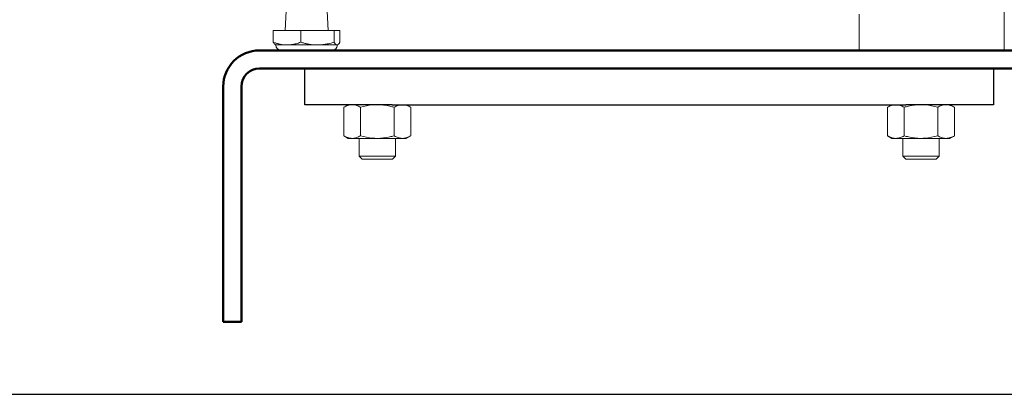
# Model space of a CAD drawing. Units: millimetres. Extents: x 2715 to 14595, y 1507 to 9907.
# Drawn here: x 9592 to 9864, y 5835 to 5939 of the extents above; entities that cross this region are included whole.
import ezdxf

# ---------------------------------------------------------------- set-up
doc = ezdxf.new("R2010")
doc.units = ezdxf.units.MM
doc.header["$LTSCALE"] = 10
for name, color, linetype, lineweight in [('1', 153, 'Continuous', 30), ('AM_0', 7, 'Continuous', 50), ('AM_4', 1, 'Continuous', 18), ('AM_6', 2, 'Continuous', 35)]:
    doc.layers.add(name, color=color, linetype=linetype, lineweight=lineweight)

# ---------------------------------------------------------------- blocks, each defined once
blk = doc.blocks.new('sta_1')
at = {"layer": 'AM_0'}
for p, q in [((-107.5, 0), (107.5, 0)), ((-107.5, -5), (107.5, -5)), ((-117.5, -10), (-117.5, -17.02)), ((-112.5, -10), (-112.5, -17.02)), ((112.5, -17.02), (112.5, -10)), ((117.5, -17.02), (117.5, -10)), ((-117.5, -26.77), (-117.5, -17.02)), ((-112.5, -17.02), (-112.5, -26.77)), ((112.5, -26.77), (112.5, -17.02)), ((117.5, -17.02), (117.5, -26.77)), ((-117.5, -74.75), (-117.5, -26.77)), ((-112.5, -74.75), (-112.5, -26.77)), ((112.5, -26.77), (112.5, -74.75)), ((117.5, -26.77), (117.5, -74.75)), ((-117.5, -75), (-117.5, -74.75)), ((-112.5, -75), (-117.5, -75)), ((-112.5, -74.75), (-112.5, -75)), ((112.5, -75), (112.5, -74.75)), ((117.5, -75), (112.5, -75)), ((117.5, -74.75), (117.5, -75))]:
    blk.add_line(p, q, dxfattribs=at)
for centre, radius, start, end in [((-107.5, -10), 10, 90, 180), ((107.5, -10), 10, 0, 90), ((-107.5, -10), 5, 90, 180), ((107.5, -10), 5, 0, 90)]:
    blk.add_arc(centre, radius, start, end, dxfattribs=at)
at = {"layer": 'AM_4'}
for p, q in [((-83, -15), (-84.24, -15.71)), ((-84.24, -15.71), (-84.24, -23.59)), ((-79.62, -15.71), (-79.62, -23.59)), ((-70.86, -15), (-77.93, -15)), ((-70.38, -15.71), (-70.38, -23.59)), ((-65.76, -15.71), (-67, -15)), ((-65.76, -15.71), (-65.76, -23.59)), ((65.76, -15.71), (67, -15)), ((65.76, -15.71), (65.76, -23.59)), ((70.38, -15.71), (70.38, -23.59)), ((70.86, -15), (77.93, -15)), ((79.62, -15.71), (79.62, -23.59)), ((83, -15), (84.24, -15.71)), ((84.24, -15.71), (84.24, -23.59)), ((-84.24, -23.59), (-83, -24.3)), ((-81.93, -24.3), (-83, -24.3)), ((-75, -24.3), (-81.93, -24.3)), ((-80, -24.3), (-80, -29.17)), ((-68.07, -24.3), (-75, -24.3)), ((-70, -29.17), (-70, -24.3)), ((-67, -24.3), (-68.07, -24.3)), ((-67, -24.3), (-65.76, -23.59)), ((67, -24.3), (65.76, -23.59)), ((67, -24.3), (68.07, -24.3)), ((68.07, -24.3), (75, -24.3)), ((70, -29.17), (70, -24.3)), ((75, -24.3), (81.93, -24.3)), ((80, -24.3), (80, -29.17)), ((81.93, -24.3), (83, -24.3)), ((84.24, -23.59), (83, -24.3)), ((-80, -29.17), (-79.17, -30)), ((-80, -29.17), (-75, -29.17)), ((-75, -29.17), (-70, -29.17)), ((-70.83, -30), (-70, -29.17)), ((70.83, -30), (70, -29.17)), ((75, -29.17), (70, -29.17)), ((80, -29.17), (75, -29.17)), ((80, -29.17), (79.17, -30)), ((-79.17, -30), (-75, -30)), ((-75, -30), (-70.83, -30)), ((75, -30), (70.83, -30)), ((79.17, -30), (75, -30))]:
    blk.add_line(p, q, dxfattribs=at)
for points, knots in [([(-84.24, -15.71), (-83.86, -15.51), (-83.11, -15.11), (-82.32, -15.04), (-81.93, -15)], [0, 0, 0, 0, 0.49546, 1, 1, 1, 1]), ([(-81.93, -15), (-81.87, -15), (-81.46, -15.01), (-80.68, -15.16), (-79.97, -15.53), (-79.62, -15.71)], [0, 0, 0, 0, 0.0700854, 0.5307761, 1, 1, 1, 1]), ([(-75, -15), (-75.42, -15.01), (-76.98, -15.05), (-78.51, -15.43), (-79.62, -15.71)], [0, 0, 0, 0, 0.268632, 1, 1, 1, 1]), ([(-70.38, -15.71), (-70.77, -15.61), (-72.27, -15.19), (-73.84, -15.08), (-75, -15)], [0, 0, 0, 0, 0.257555, 1, 1, 1, 1]), ([(-70.38, -15.71), (-70.01, -15.51), (-69.25, -15.11), (-68.47, -15.04), (-68.07, -15)], [0, 0, 0, 0, 0.49546, 1, 1, 1, 1]), ([(-68.07, -15), (-68.02, -15), (-67.6, -15.01), (-66.82, -15.16), (-66.12, -15.53), (-65.76, -15.71)], [0, 0, 0, 0, 0.070086, 0.53079, 1, 1, 1, 1]), ([(68.07, -15), (68.02, -15), (67.6, -15.01), (66.82, -15.16), (66.12, -15.53), (65.76, -15.71)], [0, 0, 0, 0, 0.070086, 0.53079, 1, 1, 1, 1]), ([(70.38, -15.71), (70.01, -15.51), (69.25, -15.11), (68.47, -15.04), (68.07, -15)], [0, 0, 0, 0, 0.49546, 1, 1, 1, 1]), ([(70.38, -15.71), (70.77, -15.61), (72.27, -15.19), (73.84, -15.08), (75, -15)], [0, 0, 0, 0, 0.257555, 1, 1, 1, 1]), ([(75, -15), (75.42, -15.01), (76.98, -15.05), (78.51, -15.43), (79.62, -15.71)], [0, 0, 0, 0, 0.268632, 1, 1, 1, 1]), ([(81.93, -15), (81.87, -15), (81.46, -15.01), (80.68, -15.16), (79.97, -15.53), (79.62, -15.71)], [0, 0, 0, 0, 0.0700854, 0.5307761, 1, 1, 1, 1]), ([(84.24, -15.71), (83.86, -15.51), (83.11, -15.11), (82.32, -15.04), (81.93, -15)], [0, 0, 0, 0, 0.49546, 1, 1, 1, 1]), ([(-84.24, -23.59), (-83.86, -23.79), (-83.11, -24.19), (-82.32, -24.26), (-81.93, -24.3)], [0, 0, 0, 0, 0.49546, 1, 1, 1, 1]), ([(-81.93, -24.3), (-81.87, -24.3), (-81.46, -24.29), (-80.68, -24.14), (-79.97, -23.77), (-79.62, -23.59)], [0, 0, 0, 0, 0.0700854, 0.5307761, 1, 1, 1, 1]), ([(-75, -24.3), (-75.42, -24.29), (-76.98, -24.25), (-78.51, -23.87), (-79.62, -23.59)], [0, 0, 0, 0, 0.268632, 1, 1, 1, 1]), ([(-70.38, -23.59), (-70.77, -23.69), (-72.27, -24.11), (-73.84, -24.22), (-75, -24.3)], [0, 0, 0, 0, 0.257555, 1, 1, 1, 1]), ([(-70.38, -23.59), (-70.01, -23.79), (-69.25, -24.19), (-68.47, -24.26), (-68.07, -24.3)], [0, 0, 0, 0, 0.49546, 1, 1, 1, 1]), ([(-68.07, -24.3), (-68.02, -24.3), (-67.6, -24.29), (-66.82, -24.14), (-66.12, -23.77), (-65.76, -23.59)], [0, 0, 0, 0, 0.070086, 0.53079, 1, 1, 1, 1]), ([(68.07, -24.3), (68.02, -24.3), (67.6, -24.29), (66.82, -24.14), (66.12, -23.77), (65.76, -23.59)], [0, 0, 0, 0, 0.070086, 0.53079, 1, 1, 1, 1]), ([(70.38, -23.59), (70.01, -23.79), (69.25, -24.19), (68.47, -24.26), (68.07, -24.3)], [0, 0, 0, 0, 0.49546, 1, 1, 1, 1]), ([(70.38, -23.59), (70.77, -23.69), (72.27, -24.11), (73.84, -24.22), (75, -24.3)], [0, 0, 0, 0, 0.257555, 1, 1, 1, 1]), ([(75, -24.3), (75.42, -24.29), (76.98, -24.25), (78.51, -23.87), (79.62, -23.59)], [0, 0, 0, 0, 0.268632, 1, 1, 1, 1]), ([(81.93, -24.3), (81.87, -24.3), (81.46, -24.29), (80.68, -24.14), (79.97, -23.77), (79.62, -23.59)], [0, 0, 0, 0, 0.0700854, 0.5307761, 1, 1, 1, 1]), ([(84.24, -23.59), (83.86, -23.79), (83.11, -24.19), (82.32, -24.26), (81.93, -24.3)], [0, 0, 0, 0, 0.49546, 1, 1, 1, 1])]:
    blk.add_open_spline(points, degree=3, knots=knots, dxfattribs=at)
blk = doc.blocks.new('p_1')
at = {"layer": 'AM_4'}
for p, q in [((0, -245), (0, -220)), ((-197.58, -223), (-198.45, -239.5)), ((-186.55, -239.5), (-187.42, -223)), ((-40, -235), (-40, -245)), ((-201.69, -242.74), (-201.69, -239.5)), ((-194.1, -239.5), (-201.69, -239.5)), ((-194.1, -242.74), (-194.1, -239.5)), ((-184.91, -239.5), (-194.1, -239.5)), ((-184.91, -242.74), (-184.91, -239.5)), ((-183.31, -239.5), (-184.91, -239.5)), ((-183.31, -239.5), (-183.31, -242.74)), ((-201.12, -243.43), (-201, -243.5)), ((-201, -243.5), (-197.89, -243.5)), ((-197.89, -243.5), (-189.51, -243.5)), ((-189.51, -243.5), (-184.11, -243.5)), ((-184.11, -243.5), (-184, -243.5)), ((-184, -243.5), (-183.88, -243.43)), ((-40, -245), (0, -245))]:
    blk.add_line(p, q, dxfattribs=at)
for centre, start, end in [((-199.5, -243.5), 179.9999, 269.9998), ((-185.5, -243.5), 270.0002, 0.0001)]:
    blk.add_arc(centre, 1.5, start, end, dxfattribs=at)
for points, knots in [([(-201.69, -242.74), (-201.56, -242.79), (-201.3, -242.88), (-200.92, -243.01), (-200.54, -243.12), (-200.17, -243.21), (-199.77, -243.31), (-199.33, -243.39), (-198.84, -243.45), (-198.37, -243.49), (-198.05, -243.5), (-197.89, -243.5)], [0, 0, 0, 0, 0.105251, 0.207821, 0.307766, 0.405142, 0.500012, 0.627628, 0.753365, 0.877421, 1, 1, 1, 1]), ([(-201.12, -243.42), (-201.13, -243.42), (-201.23, -243.39), (-201.42, -243.17), (-201.6, -242.88), (-201.69, -242.74)], [0, 0, 0, 0, 0.066794, 0.52548, 1, 1, 1, 1]), ([(-197.89, -243.5), (-197.8, -243.5), (-197.62, -243.5), (-197.35, -243.48), (-197.08, -243.46), (-196.81, -243.43), (-196.53, -243.4), (-196.25, -243.35), (-195.87, -243.28), (-195.36, -243.15), (-194.74, -242.97), (-194.31, -242.82), (-194.1, -242.74)], [0, 0, 0, 0, 0.069864, 0.140187, 0.211006, 0.282361, 0.354288, 0.426826, 0.500009, 0.659467, 0.826041, 1, 1, 1, 1]), ([(-194.1, -242.74), (-193.94, -242.79), (-193.63, -242.88), (-193.17, -243.01), (-192.71, -243.12), (-192.27, -243.21), (-191.78, -243.31), (-191.24, -243.39), (-190.66, -243.45), (-190.08, -243.49), (-189.7, -243.5), (-189.51, -243.5)], [0, 0, 0, 0, 0.105251, 0.207821, 0.307766, 0.405142, 0.500012, 0.627628, 0.753365, 0.877421, 1, 1, 1, 1]), ([(-189.51, -243.5), (-189.4, -243.5), (-189.18, -243.5), (-188.85, -243.48), (-188.52, -243.46), (-188.19, -243.43), (-187.86, -243.4), (-187.52, -243.35), (-187.05, -243.28), (-186.44, -243.15), (-185.68, -242.97), (-185.17, -242.82), (-184.91, -242.74)], [0, 0, 0, 0, 0.069864, 0.140187, 0.211006, 0.282361, 0.354288, 0.426826, 0.500009, 0.659467, 0.826041, 1, 1, 1, 1]), ([(-184.91, -242.74), (-184.89, -242.79), (-184.83, -242.88), (-184.75, -243.01), (-184.67, -243.12), (-184.59, -243.21), (-184.51, -243.31), (-184.42, -243.39), (-184.31, -243.45), (-184.21, -243.49), (-184.15, -243.5), (-184.11, -243.5)], [0, 0, 0, 0, 0.105251, 0.207821, 0.307766, 0.405142, 0.500012, 0.627628, 0.753365, 0.877421, 1, 1, 1, 1]), ([(-184.11, -243.5), (-184.09, -243.5), (-184.06, -243.5), (-184, -243.48), (-183.94, -243.46), (-183.88, -243.43), (-183.83, -243.4), (-183.77, -243.35), (-183.69, -243.28), (-183.58, -243.15), (-183.45, -242.97), (-183.36, -242.82), (-183.31, -242.74)], [0, 0, 0, 0, 0.069864, 0.140187, 0.211006, 0.282361, 0.354288, 0.426826, 0.500009, 0.659467, 0.826041, 1, 1, 1, 1]), ([(-185.52, -245), (-185.51, -245), (-185.47, -245), (-185.65, -245), (-186.08, -245), (-186.77, -245), (-187.68, -245), (-188.78, -245), (-190.02, -245), (-191.35, -245), (-192.73, -245), (-194.1, -245), (-195.41, -245), (-196.6, -245), (-197.64, -245), (-198.49, -245), (-198.87, -245), (-199.05, -245)], [0, 0, 0, 0, 0.011745, 0.082335, 0.152924, 0.223514, 0.294103, 0.364693, 0.435283, 0.505872, 0.576462, 0.647052, 0.717641, 0.788231, 0.85882, 0.92941, 1, 1, 1, 1])]:
    blk.add_open_spline(points, degree=3, knots=knots, dxfattribs=at)
blk = doc.blocks.new('L-BNX2650')
at = {"layer": '1'}
for p, q in [((9670.67, 5915.46), (9670.67, 5925.46)), ((9670.67, 5925.46), (9673.6, 5925.46)), ((9673.6, 5925.46), (9687.74, 5925.46)), ((9687.74, 5925.46), (9694.81, 5925.46)), ((9694.81, 5925.46), (9836.53, 5925.46)), ((9836.53, 5925.46), (9843.6, 5925.46)), ((9843.6, 5925.46), (9857.74, 5925.46)), ((9857.74, 5925.46), (9860.67, 5925.46)), ((9860.67, 5925.46), (9860.67, 5915.46)), ((9673.6, 5915.46), (9670.67, 5915.46)), ((9687.74, 5915.46), (9673.6, 5915.46)), ((9694.81, 5915.46), (9687.74, 5915.46)), ((9694.81, 5915.46), (9836.53, 5915.46)), ((9843.6, 5915.46), (9836.53, 5915.46)), ((9857.74, 5915.46), (9843.6, 5915.46)), ((9860.67, 5915.46), (9857.74, 5915.46)), ((10012.17, 5835.46), (7022.17, 5835.46))]:
    blk.add_line(p, q, dxfattribs=at)
at = {"layer": 'AM_0'}
for name, p in [('p_1', (9863.67, 6175.46)), ('sta_1', (9765.67, 5930.46))]:
    blk.add_blockref(name, p, dxfattribs=at)

msp = doc.modelspace()

# ---------------------------------------------------------------- block references
at = {"layer": 'AM_6'}
msp.add_blockref('L-BNX2650', (0, 0), dxfattribs=at)

doc.saveas('drawing.dxf')
